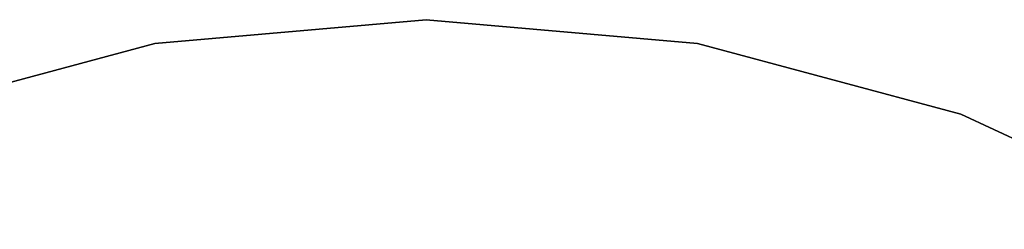
# Model space of a CAD drawing. Extents: x -2650 to 5741, y -2650 to 2650.
# Drawn here: x -689 to 980, y 2295 to 2650 of the extents above; entities that cross this region are included whole.
import ezdxf

# ---------------------------------------------------------------- set-up
doc = ezdxf.new("R2010")
doc.units = 0

msp = doc.modelspace()

# ---------------------------------------------------------------- linework, layer by layer
at = {"color": 0}
for p, q in [((-460.167671, 2609.740545), (0, 2650)), ((0, 2650, -400), (-460.167671, 2609.740545, -400)), ((0, 2650, -400), (0, 2650)), ((0, 2650), (460.167671, 2609.740545)), ((460.167671, 2609.740545, -400), (0, 2650, -400)), ((-906.35338, 2490.185445, -400), (-460.167671, 2609.740545, -400)), ((-460.167671, 2609.740545), (-906.35338, 2490.185445)), ((-460.167671, 2609.740545, -400), (-460.167671, 2609.740545)), ((460.167671, 2609.740545), (460.167671, 2609.740545, -400)), ((460.167671, 2609.740545, -400), (906.35338, 2490.185445, -400)), ((906.35338, 2490.185445), (460.167671, 2609.740545)), ((906.35338, 2490.185445, -400), (1325, 2294.96732, -400)), ((1325, 2294.96732), (906.35338, 2490.185445)), ((906.35338, 2490.185445, -400), (906.35338, 2490.185445))]:
    msp.add_line(p, q, dxfattribs=at)

doc.saveas('drawing.dxf')
